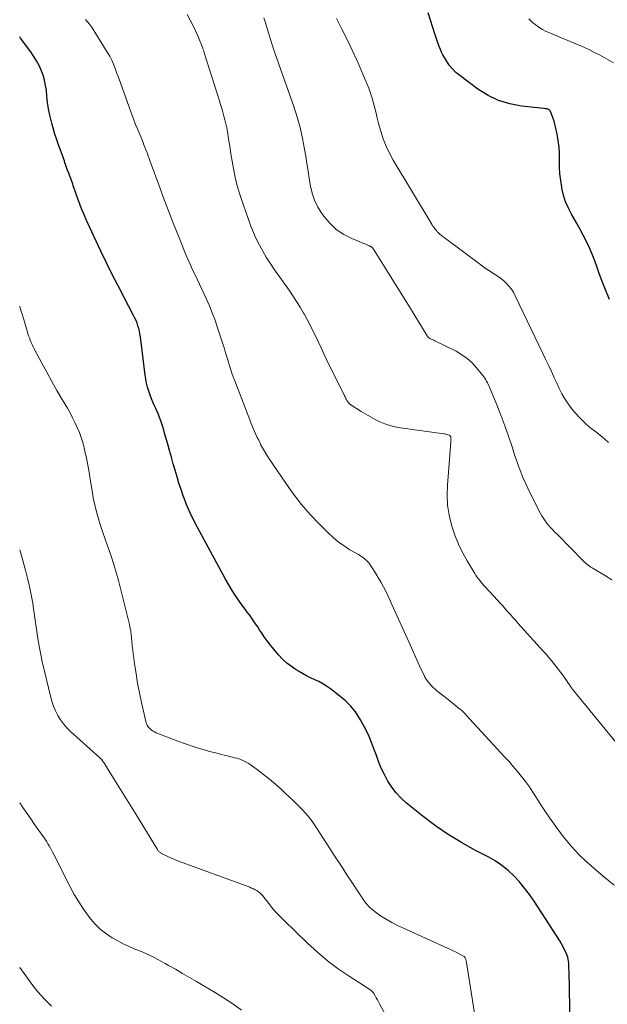
# Model space of a CAD drawing. Units: feet. Extents: x 1920000 to 1925001, y 535000 to 540000.
# Drawn here: x 1920000 to 1920106, y 536073 to 536251 of the extents above; entities that cross this region are included whole.
import ezdxf

# ---------------------------------------------------------------- set-up
doc = ezdxf.new("R2010")
doc.units = ezdxf.units.FT
doc.header["$LTSCALE"] = 100
doc.header["$MEASUREMENT"] = 0
doc.layers.add('CONTOUR INDEX', color=32, linetype='Continuous', lineweight=25)
doc.layers.add('CONTOUR INTERMEDIATE', color=40, linetype='Continuous', lineweight=15)

msp = doc.modelspace()

# ---------------------------------------------------------------- linework, layer by layer
at = {"layer": 'CONTOUR INDEX', "flags": 128}
for points, elevation in [([(1920106.75, 536200.52), (1920106.08, 536202.13), (1920105.45, 536203.76), (1920104.86, 536205.41), (1920104.55, 536206.29), (1920104.11, 536207.5), (1920103.65, 536208.68), (1920103.13, 536209.85), (1920102.59, 536211.01), (1920102.01, 536212.15), (1920101.41, 536213.28), (1920100.78, 536214.4), (1920100.14, 536215.5), (1920099.93, 536215.85), (1920099.33, 536217), (1920098.81, 536218.18), (1920098.43, 536219.41), (1920098.14, 536220.67), (1920098.11, 536220.85), (1920097.93, 536222.05), (1920097.8, 536223.25), (1920097.74, 536224.46), (1920097.73, 536225.68), (1920097.73, 536225.73), (1920097.71, 536226.92), (1920097.64, 536228.1), (1920097.49, 536229.28), (1920097.29, 536230.45), (1920097.02, 536231.77), (1920096.9, 536232.27), (1920096.77, 536232.77), (1920096.6, 536233.27), (1920096.41, 536233.75), (1920096.08, 536234.54), (1920096.04, 536234.62), (1920095.99, 536234.7), (1920095.93, 536234.76), (1920095.87, 536234.82), (1920095.79, 536234.87), (1920095.71, 536234.92), (1920095.63, 536234.95), (1920095.54, 536234.97), (1920095.45, 536234.99), (1920095.31, 536235.01), (1920095.17, 536235.03), (1920095.03, 536235.05), (1920094.89, 536235.06), (1920090.83, 536235.51), (1920088.72, 536235.92), (1920086.69, 536236.53), (1920084.79, 536237.46), (1920082.96, 536238.59), (1920079.65, 536241.03), (1920078.96, 536241.61), (1920078.32, 536242.24), (1920077.76, 536242.94), (1920077.25, 536243.69), (1920076.89, 536244.3), (1920076.62, 536244.79), (1920076.38, 536245.28), (1920076.16, 536245.79), (1920075.96, 536246.31), (1920075.77, 536246.83), (1920075.59, 536247.36), (1920075.42, 536247.88), (1920075.24, 536248.41), (1920073.97, 536252.4)], 880), ([(1920099.79, 536062.48), (1920099.44, 536078.84), (1920099.43, 536079.21), (1920099.42, 536079.58), (1920099.41, 536079.95), (1920099.4, 536080.31), (1920099.37, 536080.68), (1920099.31, 536081.04), (1920099.21, 536081.39), (1920099.09, 536081.73), (1920098.9, 536082.18), (1920098.65, 536082.74), (1920098.38, 536083.28), (1920098.08, 536083.81), (1920097.76, 536084.34), (1920093.12, 536091.53), (1920092.28, 536092.74), (1920091.4, 536093.91), (1920090.46, 536095.03), (1920089.47, 536096.11), (1920088.4, 536097.11), (1920087.27, 536098.03), (1920086.06, 536098.84), (1920084.8, 536099.57), (1920082.42, 536100.8), (1920079.98, 536102.16), (1920077.59, 536103.61), (1920075.29, 536105.21), (1920073.05, 536106.89), (1920070.02, 536109.31), (1920069.05, 536110.19), (1920068.15, 536111.13), (1920067.36, 536112.17), (1920066.65, 536113.28), (1920066.04, 536114.45), (1920065.46, 536115.64), (1920064.96, 536116.86), (1920064.5, 536118.09), (1920064.25, 536118.81), (1920063.71, 536120.25), (1920063.12, 536121.66), (1920062.43, 536123.04), (1920061.7, 536124.39), (1920061.52, 536124.69), (1920060.77, 536125.82), (1920059.94, 536126.87), (1920058.99, 536127.81), (1920057.96, 536128.69), (1920056.24, 536129.99), (1920055.56, 536130.46), (1920054.87, 536130.9), (1920054.15, 536131.29), (1920053.42, 536131.65), (1920052.67, 536132), (1920051.94, 536132.37), (1920051.21, 536132.76), (1920050.5, 536133.17), (1920050.07, 536133.42), (1920049.19, 536134.01), (1920048.35, 536134.66), (1920047.57, 536135.38), (1920046.85, 536136.16), (1920045.98, 536137.19), (1920045.39, 536137.92), (1920044.81, 536138.67), (1920044.27, 536139.43), (1920043.75, 536140.21), (1920043.44, 536140.69), (1920043.08, 536141.24), (1920042.71, 536141.78), (1920042.34, 536142.31), (1920041.95, 536142.84), (1920041.57, 536143.37), (1920041.18, 536143.9), (1920040.8, 536144.42), (1920040.41, 536144.95), (1920039.79, 536145.82), (1920039.12, 536146.8), (1920038.47, 536147.79), (1920037.86, 536148.8), (1920037.27, 536149.83), (1920032.1, 536159.31), (1920031.45, 536160.58), (1920030.83, 536161.87), (1920030.28, 536163.19), (1920029.76, 536164.53), (1920029.62, 536164.93), (1920029.22, 536166.09), (1920028.83, 536167.25), (1920028.48, 536168.41), (1920028.14, 536169.59), (1920027.81, 536170.76), (1920027.48, 536171.94), (1920027.14, 536173.12), (1920026.81, 536174.29), (1920026.24, 536176.28), (1920026.08, 536176.85), (1920025.9, 536177.42), (1920025.71, 536177.98), (1920025.52, 536178.54), (1920025.31, 536179.1), (1920025.1, 536179.65), (1920024.87, 536180.2), (1920024.62, 536180.74), (1920024.46, 536181.1), (1920024.16, 536181.78), (1920023.87, 536182.48), (1920023.6, 536183.18), (1920023.35, 536183.88), (1920023.14, 536184.6), (1920022.95, 536185.32), (1920022.81, 536186.06), (1920022.7, 536186.8), (1920021.85, 536193.75), (1920021.77, 536194.25), (1920021.68, 536194.75), (1920021.56, 536195.24), (1920021.41, 536195.72), (1920021.25, 536196.2), (1920021.06, 536196.67), (1920020.85, 536197.13), (1920020.63, 536197.59), (1920018.91, 536200.85), (1920017.82, 536202.94), (1920016.76, 536205.04), (1920015.73, 536207.15), (1920014.71, 536209.27), (1920012.22, 536214.56), (1920011.97, 536215.12), (1920011.72, 536215.68), (1920011.48, 536216.24), (1920011.25, 536216.8), (1920011.03, 536217.37), (1920010.82, 536217.94), (1920010.61, 536218.51), (1920010.4, 536219.09), (1920009.81, 536220.77), (1920009.7, 536221.09), (1920009.59, 536221.41), (1920009.47, 536221.74), (1920009.35, 536222.06), (1920009.24, 536222.38), (1920009.12, 536222.7), (1920009, 536223.02), (1920008.88, 536223.34), (1920008.68, 536223.9), (1920008.56, 536224.23), (1920008.44, 536224.57), (1920008.32, 536224.91), (1920008.2, 536225.24), (1920008.09, 536225.58), (1920007.97, 536225.92), (1920007.85, 536226.26), (1920007.73, 536226.59), (1920006.96, 536228.69), (1920006.66, 536229.56), (1920006.38, 536230.43), (1920006.11, 536231.31), (1920005.87, 536232.19), (1920005.74, 536232.69), (1920005.46, 536233.84), (1920005.23, 536234.99), (1920005.06, 536236.15), (1920004.92, 536237.32), (1920004.83, 536238.32), (1920004.7, 536239.26), (1920004.51, 536240.19), (1920004.24, 536241.1), (1920003.91, 536242), (1920003.51, 536242.87), (1920003.07, 536243.71), (1920002.56, 536244.52), (1920002.02, 536245.31), (1920000.13, 536247.84), (1920000, 536248.03)], 860)]:
    msp.add_lwpolyline(points, dxfattribs=dict(at, elevation=elevation))
at = {"layer": 'CONTOUR INTERMEDIATE', "flags": 128}
for points, elevation in [([(1920108.43, 536119.65), (1920100.28, 536129.69), (1920100.21, 536129.76), (1920100.15, 536129.85), (1920100.09, 536129.93), (1920100.03, 536130.01), (1920099.97, 536130.09), (1920099.91, 536130.17), (1920099.85, 536130.26), (1920099.79, 536130.34), (1920098.31, 536132.46), (1920097.91, 536133.02), (1920097.49, 536133.58), (1920097.07, 536134.12), (1920096.63, 536134.66), (1920096.19, 536135.19), (1920095.74, 536135.72), (1920095.29, 536136.24), (1920094.83, 536136.76), (1920090.2, 536141.89), (1920089.74, 536142.4), (1920089.27, 536142.92), (1920088.82, 536143.44), (1920088.36, 536143.96), (1920087.9, 536144.48), (1920087.44, 536145), (1920086.98, 536145.51), (1920086.51, 536146.02), (1920084.29, 536148.44), (1920084.03, 536148.73), (1920083.77, 536149.02), (1920083.52, 536149.31), (1920083.28, 536149.61), (1920083.04, 536149.91), (1920082.81, 536150.22), (1920082.6, 536150.54), (1920082.39, 536150.86), (1920081, 536153.16), (1920080.17, 536154.66), (1920079.42, 536156.2), (1920078.79, 536157.79), (1920078.24, 536159.42), (1920078.17, 536159.66), (1920077.75, 536161.45), (1920077.46, 536163.25), (1920077.38, 536165.07), (1920077.43, 536166.9), (1920078.07, 536174.73), (1920078.07, 536174.89), (1920078.08, 536175.04), (1920078.07, 536175.19), (1920078.06, 536175.35), (1920078.05, 536175.51), (1920078.03, 536175.58), (1920078.02, 536175.65), (1920077.99, 536175.71), (1920077.95, 536175.77), (1920077.91, 536175.82), (1920077.86, 536175.87), (1920077.8, 536175.9), (1920077.74, 536175.93), (1920077.51, 536176), (1920077.33, 536176.05), (1920077.15, 536176.1), (1920076.96, 536176.14), (1920076.78, 536176.17), (1920068.91, 536177.26), (1920067.96, 536177.43), (1920067.03, 536177.67), (1920066.12, 536177.98), (1920065.22, 536178.35), (1920064.35, 536178.78), (1920063.49, 536179.23), (1920062.65, 536179.72), (1920061.82, 536180.23), (1920059.94, 536181.43), (1920059.86, 536181.48), (1920059.78, 536181.54), (1920059.7, 536181.6), (1920059.63, 536181.66), (1920059.56, 536181.73), (1920059.5, 536181.8), (1920059.44, 536181.88), (1920059.39, 536181.96), (1920059.24, 536182.21), (1920059.12, 536182.42), (1920059, 536182.63), (1920058.89, 536182.85), (1920058.78, 536183.06), (1920055.56, 536189.64), (1920055.06, 536190.68), (1920054.56, 536191.72), (1920054.07, 536192.76), (1920053.59, 536193.8), (1920053.09, 536194.84), (1920052.58, 536195.87), (1920052.04, 536196.89), (1920051.48, 536197.89), (1920051.4, 536198.03), (1920050.78, 536199.09), (1920050.13, 536200.14), (1920049.45, 536201.16), (1920048.76, 536202.18), (1920046.03, 536206.05), (1920045.32, 536207.1), (1920044.64, 536208.16), (1920044, 536209.24), (1920043.39, 536210.34), (1920042.82, 536211.47), (1920042.3, 536212.61), (1920041.83, 536213.78), (1920041.4, 536214.96), (1920040.04, 536218.98), (1920039.63, 536220.27), (1920039.27, 536221.57), (1920038.97, 536222.89), (1920038.7, 536224.22), (1920038.47, 536225.55), (1920038.24, 536226.89), (1920038.02, 536228.23), (1920037.81, 536229.56), (1920037.6, 536230.89), (1920037.47, 536231.6), (1920037.33, 536232.31), (1920037.16, 536233.01), (1920036.98, 536233.71), (1920036.78, 536234.4), (1920036.58, 536235.09), (1920036.37, 536235.78), (1920036.15, 536236.47), (1920033.48, 536244.98), (1920033.44, 536245.11), (1920033.4, 536245.24), (1920033.36, 536245.37), (1920033.32, 536245.5), (1920033.28, 536245.63), (1920033.23, 536245.76), (1920033.18, 536245.89), (1920033.14, 536246.02), (1920032.37, 536247.93), (1920031.91, 536249), (1920031.42, 536250.05), (1920030.88, 536251.09), (1920030.32, 536252.1)], 868), ([(1920107.64, 536094.47), (1920105.99, 536095.74), (1920104.39, 536097.08), (1920102.82, 536098.46), (1920102.63, 536098.64), (1920101.23, 536100.01), (1920099.9, 536101.43), (1920098.65, 536102.93), (1920097.46, 536104.48), (1920096.75, 536105.46), (1920095.98, 536106.57), (1920095.21, 536107.69), (1920094.47, 536108.83), (1920093.75, 536109.97), (1920093.56, 536110.28), (1920092.92, 536111.27), (1920092.27, 536112.24), (1920091.57, 536113.19), (1920090.85, 536114.12), (1920090.11, 536115.03), (1920089.35, 536115.92), (1920088.58, 536116.81), (1920087.79, 536117.68), (1920080.84, 536125.25), (1920080.72, 536125.39), (1920080.59, 536125.52), (1920080.46, 536125.65), (1920080.32, 536125.79), (1920080.19, 536125.91), (1920080.05, 536126.04), (1920079.91, 536126.16), (1920079.77, 536126.28), (1920079.33, 536126.64), (1920078.96, 536126.94), (1920078.6, 536127.24), (1920078.23, 536127.53), (1920077.86, 536127.82), (1920075.46, 536129.71), (1920075.29, 536129.85), (1920075.12, 536129.99), (1920074.96, 536130.14), (1920074.8, 536130.29), (1920074.64, 536130.44), (1920074.49, 536130.6), (1920074.34, 536130.77), (1920074.2, 536130.93), (1920074.06, 536131.11), (1920073.93, 536131.26), (1920073.81, 536131.41), (1920073.7, 536131.56), (1920073.59, 536131.72), (1920073.48, 536131.88), (1920073.38, 536132.04), (1920073.29, 536132.21), (1920073.2, 536132.38), (1920072.37, 536134.18), (1920071.88, 536135.26), (1920071.39, 536136.34), (1920070.9, 536137.42), (1920070.42, 536138.5), (1920067.39, 536145.29), (1920067.02, 536146.09), (1920066.64, 536146.89), (1920066.25, 536147.69), (1920065.84, 536148.47), (1920065.42, 536149.25), (1920064.98, 536150.02), (1920064.52, 536150.78), (1920064.05, 536151.52), (1920063.45, 536152.43), (1920063.24, 536152.72), (1920063.01, 536153), (1920062.76, 536153.25), (1920062.5, 536153.49), (1920062.21, 536153.71), (1920061.92, 536153.92), (1920061.62, 536154.12), (1920061.31, 536154.31), (1920059.77, 536155.19), (1920058.71, 536155.86), (1920057.7, 536156.57), (1920056.75, 536157.37), (1920055.84, 536158.21), (1920054.23, 536159.84), (1920052.59, 536161.58), (1920051.03, 536163.38), (1920049.57, 536165.27), (1920048.17, 536167.21), (1920045.05, 536171.84), (1920044.67, 536172.43), (1920044.3, 536173.02), (1920043.95, 536173.64), (1920043.62, 536174.26), (1920043.51, 536174.48), (1920043.26, 536174.99), (1920043, 536175.52), (1920042.76, 536176.04), (1920042.52, 536176.57), (1920042.29, 536177.11), (1920042.07, 536177.64), (1920041.85, 536178.18), (1920041.64, 536178.72), (1920038.92, 536185.75), (1920038.65, 536186.46), (1920038.4, 536187.18), (1920038.16, 536187.91), (1920037.94, 536188.64), (1920037.73, 536189.37), (1920037.51, 536190.1), (1920037.28, 536190.83), (1920037.05, 536191.55), (1920035.82, 536195.39), (1920035.36, 536196.73), (1920034.87, 536198.06), (1920034.33, 536199.37), (1920033.76, 536200.68), (1920033.41, 536201.43), (1920032.98, 536202.34), (1920032.55, 536203.25), (1920032.12, 536204.16), (1920031.68, 536205.06), (1920031.25, 536205.97), (1920030.83, 536206.89), (1920030.43, 536207.81), (1920030.04, 536208.74), (1920028.8, 536211.82), (1920027.87, 536214.17), (1920026.95, 536216.52), (1920026.05, 536218.88), (1920025.17, 536221.25), (1920023.8, 536224.98), (1920023.61, 536225.49), (1920023.42, 536226), (1920023.23, 536226.51), (1920023.05, 536227.03), (1920022.99, 536227.16), (1920022.83, 536227.61), (1920022.67, 536228.05), (1920022.5, 536228.49), (1920022.33, 536228.93), (1920022.15, 536229.37), (1920021.97, 536229.81), (1920021.79, 536230.24), (1920021.61, 536230.68), (1920021.3, 536231.4), (1920020.97, 536232.2), (1920020.65, 536233.01), (1920020.34, 536233.82), (1920020.04, 536234.63), (1920017.99, 536240.39), (1920017.77, 536241), (1920017.55, 536241.6), (1920017.33, 536242.2), (1920017.11, 536242.8), (1920016.87, 536243.39), (1920016.6, 536243.97), (1920016.3, 536244.54), (1920015.98, 536245.09), (1920013.63, 536248.92), (1920013.31, 536249.4), (1920012.99, 536249.87), (1920012.64, 536250.32), (1920012.27, 536250.77), (1920011.9, 536251.2)], 864), ([(1920107.22, 536149.7), (1920106.04, 536150.46), (1920103.84, 536151.76), (1920103.61, 536151.9), (1920103.37, 536152.05), (1920103.14, 536152.21), (1920102.91, 536152.37), (1920102.69, 536152.54), (1920102.47, 536152.72), (1920102.27, 536152.91), (1920102.07, 536153.1), (1920097.33, 536157.91), (1920096.89, 536158.36), (1920096.46, 536158.82), (1920096.04, 536159.29), (1920095.62, 536159.77), (1920095.23, 536160.26), (1920094.87, 536160.77), (1920094.53, 536161.3), (1920094.23, 536161.85), (1920092.88, 536164.47), (1920091.96, 536166.35), (1920091.11, 536168.27), (1920090.35, 536170.22), (1920089.66, 536172.2), (1920089.15, 536173.79), (1920088.5, 536175.72), (1920087.83, 536177.63), (1920087.11, 536179.52), (1920086.36, 536181.4), (1920085.05, 536184.59), (1920084.93, 536184.87), (1920084.8, 536185.15), (1920084.67, 536185.43), (1920084.53, 536185.7), (1920084.38, 536185.97), (1920084.22, 536186.23), (1920084.05, 536186.48), (1920083.86, 536186.72), (1920082.72, 536188.14), (1920081.9, 536189.02), (1920081.03, 536189.82), (1920080.05, 536190.5), (1920079.02, 536191.11), (1920075.15, 536193.03), (1920074.99, 536193.11), (1920074.82, 536193.18), (1920074.66, 536193.26), (1920074.49, 536193.32), (1920074.34, 536193.38), (1920074.25, 536193.42), (1920074.16, 536193.47), (1920074.08, 536193.53), (1920074, 536193.59), (1920073.93, 536193.66), (1920073.86, 536193.73), (1920073.8, 536193.81), (1920073.75, 536193.89), (1920070.54, 536199.15), (1920069.45, 536200.93), (1920068.36, 536202.7), (1920067.26, 536204.47), (1920066.15, 536206.24), (1920064.04, 536209.6), (1920063.98, 536209.68), (1920063.93, 536209.76), (1920063.87, 536209.83), (1920063.8, 536209.9), (1920063.76, 536209.94), (1920063.71, 536209.99), (1920063.66, 536210.02), (1920063.61, 536210.05), (1920063.55, 536210.08), (1920063.49, 536210.11), (1920063.43, 536210.13), (1920063.37, 536210.15), (1920063.32, 536210.18), (1920060.12, 536211.51), (1920058.65, 536212.28), (1920057.3, 536213.18), (1920056.12, 536214.3), (1920055.06, 536215.57), (1920054.69, 536216.09), (1920053.99, 536217.24), (1920053.39, 536218.45), (1920052.97, 536219.72), (1920052.65, 536221.03), (1920052.42, 536222.39), (1920052.2, 536223.74), (1920051.98, 536225.09), (1920051.77, 536226.45), (1920051.58, 536227.69), (1920051.22, 536229.66), (1920050.79, 536231.61), (1920050.25, 536233.53), (1920049.63, 536235.43), (1920046.26, 536244.97), (1920046, 536245.71), (1920045.75, 536246.45), (1920045.52, 536247.19), (1920045.28, 536247.94), (1920045.14, 536248.41), (1920044.99, 536248.92), (1920044.83, 536249.43), (1920044.68, 536249.95), (1920044.53, 536250.46), (1920044.38, 536250.97), (1920044.22, 536251.48)], 872), ([(1920106.59, 536174.62), (1920105.92, 536175.22), (1920105.22, 536175.79), (1920104.51, 536176.34), (1920103.8, 536176.89), (1920103.1, 536177.46), (1920102.43, 536178.06), (1920101.78, 536178.68), (1920101.26, 536179.19), (1920100.54, 536179.96), (1920099.87, 536180.76), (1920099.26, 536181.62), (1920098.69, 536182.51), (1920098.17, 536183.44), (1920097.67, 536184.37), (1920097.21, 536185.32), (1920096.76, 536186.28), (1920096.67, 536186.49), (1920096.18, 536187.56), (1920095.7, 536188.62), (1920095.2, 536189.68), (1920094.7, 536190.74), (1920089.71, 536201.17), (1920089.37, 536201.79), (1920089, 536202.37), (1920088.56, 536202.92), (1920088.08, 536203.43), (1920087.55, 536203.91), (1920087.01, 536204.36), (1920086.44, 536204.77), (1920085.85, 536205.16), (1920085.22, 536205.55), (1920084.62, 536205.94), (1920084.03, 536206.35), (1920083.45, 536206.77), (1920076.83, 536211.7), (1920076.66, 536211.84), (1920076.48, 536211.97), (1920076.31, 536212.12), (1920076.14, 536212.26), (1920075.97, 536212.41), (1920075.89, 536212.48), (1920075.81, 536212.55), (1920075.73, 536212.63), (1920075.66, 536212.71), (1920075.58, 536212.79), (1920075.51, 536212.87), (1920075.44, 536212.96), (1920075.37, 536213.04), (1920075.21, 536213.23), (1920075.07, 536213.42), (1920074.94, 536213.61), (1920074.81, 536213.8), (1920074.69, 536214), (1920070.55, 536220.84), (1920069.81, 536222.06), (1920069.07, 536223.29), (1920068.34, 536224.51), (1920067.6, 536225.74), (1920066.92, 536226.99), (1920066.31, 536228.27), (1920065.81, 536229.59), (1920065.38, 536230.95), (1920064.98, 536232.39), (1920064.74, 536233.31), (1920064.5, 536234.22), (1920064.27, 536235.13), (1920064.05, 536236.05), (1920063.81, 536236.96), (1920063.53, 536237.86), (1920063.21, 536238.75), (1920062.86, 536239.62), (1920061.07, 536243.71), (1920060.19, 536245.65), (1920059.28, 536247.57), (1920058.33, 536249.47), (1920057.34, 536251.35)], 876), ([(1920107.49, 536243.34), (1920106.24, 536244.08), (1920104.97, 536244.77), (1920103.93, 536245.3), (1920103.15, 536245.69), (1920102.37, 536246.06), (1920101.58, 536246.41), (1920100.78, 536246.75), (1920096.06, 536248.69), (1920095.33, 536249.02), (1920094.63, 536249.39), (1920093.96, 536249.81), (1920093.31, 536250.26), (1920092.72, 536250.78), (1920092.18, 536251.34)], 884), ([(1920082.75, 536068.63), (1920080.81, 536080.81), (1920080.78, 536080.93), (1920080.75, 536081.04), (1920080.71, 536081.15), (1920080.66, 536081.26), (1920080.6, 536081.36), (1920080.53, 536081.45), (1920080.44, 536081.52), (1920080.34, 536081.59), (1920079.53, 536082.02), (1920079.01, 536082.28), (1920078.49, 536082.54), (1920077.97, 536082.79), (1920077.44, 536083.04), (1920069.47, 536086.64), (1920068.4, 536087.16), (1920067.34, 536087.7), (1920066.31, 536088.28), (1920065.29, 536088.9), (1920064.34, 536089.59), (1920063.46, 536090.35), (1920062.68, 536091.21), (1920061.97, 536092.15), (1920061.25, 536093.24), (1920060.24, 536094.78), (1920059.23, 536096.32), (1920058.23, 536097.87), (1920057.23, 536099.42), (1920053.75, 536104.83), (1920053.15, 536105.71), (1920052.5, 536106.57), (1920051.81, 536107.39), (1920051.08, 536108.18), (1920050.32, 536108.95), (1920049.56, 536109.7), (1920048.78, 536110.45), (1920048, 536111.19), (1920047.32, 536111.81), (1920046.29, 536112.73), (1920045.24, 536113.62), (1920044.15, 536114.48), (1920043.05, 536115.3), (1920041.45, 536116.45), (1920041.12, 536116.67), (1920040.78, 536116.86), (1920040.42, 536117.03), (1920040.05, 536117.18), (1920039.67, 536117.3), (1920039.29, 536117.42), (1920038.9, 536117.52), (1920038.52, 536117.62), (1920038.16, 536117.7), (1920037.6, 536117.83), (1920037.03, 536117.97), (1920036.47, 536118.11), (1920035.91, 536118.26), (1920034.2, 536118.72), (1920032.79, 536119.13), (1920031.39, 536119.56), (1920030, 536120.04), (1920028.62, 536120.54), (1920024.73, 536122.04), (1920024.39, 536122.2), (1920024.07, 536122.37), (1920023.78, 536122.59), (1920023.5, 536122.84), (1920023.26, 536123.12), (1920023.06, 536123.42), (1920022.92, 536123.75), (1920022.81, 536124.1), (1920022.05, 536127.5), (1920021.68, 536129.24), (1920021.35, 536130.99), (1920021.06, 536132.75), (1920020.8, 536134.51), (1920020.42, 536137.39), (1920020.38, 536137.72), (1920020.34, 536138.05), (1920020.31, 536138.38), (1920020.28, 536138.71), (1920020.25, 536139.04), (1920020.22, 536139.37), (1920020.19, 536139.7), (1920020.15, 536140.03), (1920020.14, 536140.13), (1920020.09, 536140.5), (1920020.02, 536140.88), (1920019.95, 536141.25), (1920019.86, 536141.62), (1920017.87, 536149.59), (1920017.48, 536151.06), (1920017.05, 536152.53), (1920016.57, 536153.99), (1920016.07, 536155.43), (1920015.9, 536155.88), (1920015.46, 536157.1), (1920015.04, 536158.32), (1920014.64, 536159.56), (1920014.25, 536160.79), (1920013.9, 536162.04), (1920013.58, 536163.3), (1920013.32, 536164.57), (1920013.09, 536165.84), (1920012.76, 536167.98), (1920012.55, 536169.25), (1920012.33, 536170.51), (1920012.08, 536171.77), (1920011.81, 536173.03), (1920011.68, 536173.62), (1920011.43, 536174.57), (1920011.15, 536175.5), (1920010.81, 536176.42), (1920010.43, 536177.33), (1920010.01, 536178.21), (1920009.58, 536179.09), (1920009.11, 536179.96), (1920008.63, 536180.81), (1920007.7, 536182.39), (1920006.75, 536184.02), (1920005.81, 536185.67), (1920004.9, 536187.32), (1920003.99, 536188.98), (1920002.61, 536191.57), (1920002.42, 536191.95), (1920002.24, 536192.33), (1920002.07, 536192.73), (1920001.91, 536193.12), (1920001.76, 536193.52), (1920001.62, 536193.93), (1920001.49, 536194.34), (1920001.37, 536194.74), (1920000.87, 536196.43), (1920000.49, 536197.68), (1920000.11, 536198.93), (1920000, 536199.27)], 856), ([(1920067.53, 536068.57), (1920065.15, 536072.93), (1920064.95, 536073.3), (1920064.75, 536073.66), (1920064.55, 536074.02), (1920064.35, 536074.38), (1920064.02, 536074.95), (1920063.97, 536075.02), (1920063.93, 536075.08), (1920063.87, 536075.14), (1920063.81, 536075.2), (1920063.74, 536075.25), (1920063.67, 536075.3), (1920063.61, 536075.35), (1920063.54, 536075.4), (1920059.62, 536077.94), (1920057.64, 536079.31), (1920055.71, 536080.75), (1920053.88, 536082.3), (1920052.1, 536083.93), (1920047.86, 536088.04), (1920047.08, 536088.83), (1920046.32, 536089.64), (1920045.59, 536090.48), (1920044.89, 536091.34), (1920043.95, 536092.54), (1920043.72, 536092.8), (1920043.48, 536093.04), (1920043.21, 536093.26), (1920042.92, 536093.45), (1920042.62, 536093.62), (1920042.31, 536093.78), (1920041.99, 536093.92), (1920041.67, 536094.05), (1920029.58, 536098.46), (1920028.87, 536098.73), (1920028.18, 536099.01), (1920027.49, 536099.32), (1920026.81, 536099.64), (1920025.68, 536100.2), (1920025.57, 536100.26), (1920025.46, 536100.33), (1920025.36, 536100.41), (1920025.27, 536100.49), (1920025.18, 536100.58), (1920025.09, 536100.68), (1920025.01, 536100.78), (1920024.94, 536100.89), (1920022.45, 536104.96), (1920021.26, 536106.91), (1920020.06, 536108.86), (1920018.85, 536110.81), (1920017.65, 536112.75), (1920015.43, 536116.33), (1920015.33, 536116.49), (1920015.23, 536116.64), (1920015.12, 536116.79), (1920015.01, 536116.94), (1920014.88, 536117.11), (1920014.83, 536117.17), (1920014.79, 536117.23), (1920014.74, 536117.28), (1920014.68, 536117.34), (1920014.63, 536117.39), (1920014.58, 536117.44), (1920014.52, 536117.49), (1920014.47, 536117.54), (1920009.17, 536122.28), (1920008.51, 536122.94), (1920007.9, 536123.63), (1920007.36, 536124.38), (1920006.88, 536125.18), (1920006.47, 536126.01), (1920006.1, 536126.87), (1920005.8, 536127.75), (1920005.56, 536128.64), (1920004.07, 536134.95), (1920003.8, 536136.19), (1920003.56, 536137.43), (1920003.35, 536138.68), (1920003.17, 536139.94), (1920003, 536141.19), (1920002.82, 536142.45), (1920002.63, 536143.71), (1920002.44, 536144.96), (1920002.35, 536145.49), (1920002.08, 536147.01), (1920001.78, 536148.51), (1920001.42, 536150.01), (1920001.03, 536151.5), (1920000, 536155.15)], 852), ([(1920040.16, 536071.81), (1920038.56, 536072.97), (1920036.92, 536074.06), (1920035.24, 536075.09), (1920033.24, 536076.27), (1920031.98, 536077.01), (1920030.72, 536077.74), (1920029.46, 536078.47), (1920028.19, 536079.2), (1920026.96, 536079.9), (1920026.31, 536080.27), (1920025.65, 536080.64), (1920024.98, 536081), (1920024.32, 536081.35), (1920023.64, 536081.69), (1920022.96, 536082.01), (1920022.27, 536082.31), (1920021.58, 536082.6), (1920020.84, 536082.88), (1920019.79, 536083.33), (1920018.75, 536083.81), (1920017.74, 536084.34), (1920016.74, 536084.9), (1920016.56, 536085.02), (1920015.53, 536085.72), (1920014.56, 536086.49), (1920013.69, 536087.36), (1920012.87, 536088.31), (1920012.48, 536088.82), (1920011.56, 536090.1), (1920010.68, 536091.41), (1920009.88, 536092.77), (1920009.13, 536094.15), (1920006.16, 536100), (1920005.96, 536100.39), (1920005.75, 536100.77), (1920005.55, 536101.16), (1920005.33, 536101.54), (1920005.12, 536101.91), (1920004.89, 536102.28), (1920004.65, 536102.65), (1920004.41, 536103.01), (1920002.7, 536105.45), (1920001.99, 536106.47), (1920001.28, 536107.49), (1920000.57, 536108.52), (1920000, 536109.36)], 848), ([(1920005.76, 536072.54), (1920004.47, 536073.77), (1920003.29, 536075.11), (1920002.17, 536076.52), (1920000, 536079.51)], 844)]:
    msp.add_lwpolyline(points, dxfattribs=dict(at, elevation=elevation))

doc.saveas('drawing.dxf')
